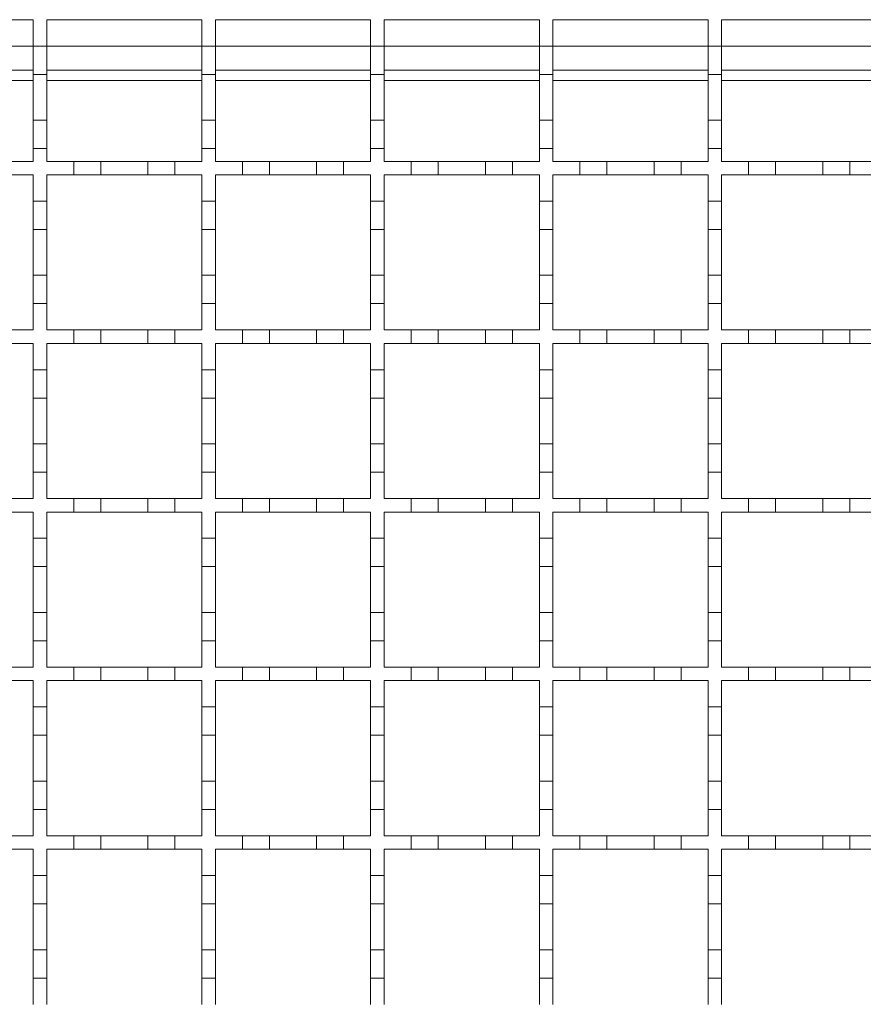
# Model space of a CAD drawing. Units: millimetres. Extents: x 369 to 3878, y 436 to 2193.
# Drawn here: x 2125 to 2250, y 1793 to 1939 of the extents above; entities that cross this region are included whole.
import ezdxf

# ---------------------------------------------------------------- set-up
doc = ezdxf.new("R2010")
doc.units = ezdxf.units.MM
doc.header["$LTSCALE"] = 13
doc.linetypes.add('SLD-Durchgehend', pattern=[0])

msp = doc.modelspace()

# ---------------------------------------------------------------- linework, layer by layer
at = {"color": 7, "linetype": 'SLD-Durchgehend', "lineweight": 18}
for p, q in [((2104.17, 1938.69), (2127.17, 1938.69)), ((2127.17, 1938.69), (2127.17, 1934.79)), ((2129.17, 1938.69), (2152.17, 1938.69)), ((2129.17, 1934.79), (2129.17, 1938.69)), ((2152.17, 1938.69), (2152.17, 1934.79)), ((2154.17, 1938.69), (2177.17, 1938.69)), ((2154.17, 1934.79), (2154.17, 1938.69)), ((2177.17, 1938.69), (2177.17, 1934.79)), ((2179.17, 1938.69), (2202.17, 1938.69)), ((2179.17, 1934.79), (2179.17, 1938.69)), ((2202.17, 1938.69), (2202.17, 1934.79)), ((2204.17, 1938.69), (2227.17, 1938.69)), ((2204.17, 1934.79), (2204.17, 1938.69)), ((2227.17, 1938.69), (2227.17, 1934.79)), ((2229.17, 1938.69), (2252.17, 1938.69)), ((2229.17, 1934.79), (2229.17, 1938.69)), ((2127.17, 1934.79), (2129.17, 1934.79)), ((2127.17, 1930.59), (2127.17, 1934.79)), ((2129.17, 1934.79), (2129.17, 1930.59)), ((2152.17, 1934.79), (2154.17, 1934.79)), ((2152.17, 1930.59), (2152.17, 1934.79)), ((2154.17, 1934.79), (2154.17, 1930.59)), ((2177.17, 1934.79), (2179.17, 1934.79)), ((2177.17, 1930.59), (2177.17, 1934.79)), ((2179.17, 1934.79), (2179.17, 1930.59)), ((2202.17, 1934.79), (2204.17, 1934.79)), ((2202.17, 1930.59), (2202.17, 1934.79)), ((2204.17, 1934.79), (2204.17, 1930.59)), ((2227.17, 1934.79), (2229.17, 1934.79)), ((2227.17, 1930.59), (2227.17, 1934.79)), ((2229.17, 1934.79), (2229.17, 1930.59)), ((2104.17, 1931.19), (2127.17, 1931.19)), ((2129.17, 1930.59), (2127.17, 1930.59)), ((2127.17, 1930.59), (2127.17, 1923.79)), ((2129.17, 1931.19), (2152.17, 1931.19)), ((2129.17, 1923.79), (2129.17, 1930.59)), ((2154.17, 1930.59), (2152.17, 1930.59)), ((2152.17, 1930.59), (2152.17, 1923.79)), ((2154.17, 1931.19), (2177.17, 1931.19)), ((2154.17, 1923.79), (2154.17, 1930.59)), ((2179.17, 1930.59), (2177.17, 1930.59)), ((2177.17, 1930.59), (2177.17, 1923.79)), ((2179.17, 1931.19), (2202.17, 1931.19)), ((2179.17, 1923.79), (2179.17, 1930.59)), ((2204.17, 1930.59), (2202.17, 1930.59)), ((2202.17, 1930.59), (2202.17, 1923.79)), ((2204.17, 1931.19), (2227.17, 1931.19)), ((2204.17, 1923.79), (2204.17, 1930.59)), ((2229.17, 1930.59), (2227.17, 1930.59)), ((2227.17, 1930.59), (2227.17, 1923.79)), ((2229.17, 1931.19), (2252.17, 1931.19)), ((2229.17, 1923.79), (2229.17, 1930.59)), ((2127.17, 1923.79), (2129.17, 1923.79)), ((2127.17, 1919.59), (2127.17, 1923.79)), ((2129.17, 1923.79), (2129.17, 1919.59)), ((2152.17, 1923.79), (2154.17, 1923.79)), ((2152.17, 1919.59), (2152.17, 1923.79)), ((2154.17, 1923.79), (2154.17, 1919.59)), ((2177.17, 1923.79), (2179.17, 1923.79)), ((2177.17, 1919.59), (2177.17, 1923.79)), ((2179.17, 1923.79), (2179.17, 1919.59)), ((2202.17, 1923.79), (2204.17, 1923.79)), ((2202.17, 1919.59), (2202.17, 1923.79)), ((2204.17, 1923.79), (2204.17, 1919.59)), ((2227.17, 1923.79), (2229.17, 1923.79)), ((2227.17, 1919.59), (2227.17, 1923.79)), ((2229.17, 1923.79), (2229.17, 1919.59)), ((2127.17, 1919.59), (2127.17, 1917.69)), ((2129.17, 1919.59), (2127.17, 1919.59)), ((2129.17, 1917.69), (2129.17, 1919.59)), ((2152.17, 1919.59), (2152.17, 1917.69)), ((2154.17, 1919.59), (2152.17, 1919.59)), ((2154.17, 1917.69), (2154.17, 1919.59)), ((2177.17, 1919.59), (2177.17, 1917.69)), ((2179.17, 1919.59), (2177.17, 1919.59)), ((2179.17, 1917.69), (2179.17, 1919.59)), ((2202.17, 1919.59), (2202.17, 1917.69)), ((2204.17, 1919.59), (2202.17, 1919.59)), ((2204.17, 1917.69), (2204.17, 1919.59)), ((2227.17, 1919.59), (2227.17, 1917.69)), ((2229.17, 1919.59), (2227.17, 1919.59)), ((2229.17, 1917.69), (2229.17, 1919.59)), ((2123.17, 1917.69), (2127.17, 1917.69)), ((2129.17, 1917.69), (2133.17, 1917.69)), ((2133.17, 1915.69), (2133.17, 1917.69)), ((2133.17, 1917.69), (2137.17, 1917.69)), ((2137.17, 1917.69), (2137.17, 1915.69)), ((2137.17, 1917.69), (2144.17, 1917.69)), ((2144.17, 1915.69), (2144.17, 1917.69)), ((2144.17, 1917.69), (2148.17, 1917.69)), ((2148.17, 1917.69), (2148.17, 1915.69)), ((2148.17, 1917.69), (2152.17, 1917.69)), ((2154.17, 1917.69), (2158.17, 1917.69)), ((2158.17, 1915.69), (2158.17, 1917.69)), ((2158.17, 1917.69), (2162.17, 1917.69)), ((2162.17, 1917.69), (2162.17, 1915.69)), ((2162.17, 1917.69), (2169.17, 1917.69)), ((2169.17, 1915.69), (2169.17, 1917.69)), ((2169.17, 1917.69), (2173.17, 1917.69)), ((2173.17, 1917.69), (2173.17, 1915.69)), ((2173.17, 1917.69), (2177.17, 1917.69)), ((2179.17, 1917.69), (2183.17, 1917.69)), ((2183.17, 1915.69), (2183.17, 1917.69)), ((2183.17, 1917.69), (2187.17, 1917.69)), ((2187.17, 1917.69), (2187.17, 1915.69)), ((2187.17, 1917.69), (2194.17, 1917.69)), ((2194.17, 1915.69), (2194.17, 1917.69)), ((2194.17, 1917.69), (2198.17, 1917.69)), ((2198.17, 1917.69), (2198.17, 1915.69)), ((2198.17, 1917.69), (2202.17, 1917.69)), ((2204.17, 1917.69), (2208.17, 1917.69)), ((2208.17, 1915.69), (2208.17, 1917.69)), ((2208.17, 1917.69), (2212.17, 1917.69)), ((2212.17, 1917.69), (2212.17, 1915.69)), ((2212.17, 1917.69), (2219.17, 1917.69)), ((2219.17, 1915.69), (2219.17, 1917.69)), ((2219.17, 1917.69), (2223.17, 1917.69)), ((2223.17, 1917.69), (2223.17, 1915.69)), ((2223.17, 1917.69), (2227.17, 1917.69)), ((2229.17, 1917.69), (2233.17, 1917.69)), ((2233.17, 1915.69), (2233.17, 1917.69)), ((2233.17, 1917.69), (2237.17, 1917.69)), ((2237.17, 1917.69), (2237.17, 1915.69)), ((2237.17, 1917.69), (2244.17, 1917.69)), ((2244.17, 1915.69), (2244.17, 1917.69)), ((2244.17, 1917.69), (2248.17, 1917.69)), ((2248.17, 1917.69), (2248.17, 1915.69)), ((2248.17, 1917.69), (2252.17, 1917.69)), ((2127.17, 1915.69), (2123.17, 1915.69)), ((2127.17, 1915.69), (2127.17, 1911.79)), ((2133.17, 1915.69), (2129.17, 1915.69)), ((2129.17, 1911.79), (2129.17, 1915.69)), ((2137.17, 1915.69), (2133.17, 1915.69)), ((2144.17, 1915.69), (2137.17, 1915.69)), ((2148.17, 1915.69), (2144.17, 1915.69)), ((2152.17, 1915.69), (2148.17, 1915.69)), ((2152.17, 1915.69), (2152.17, 1911.79)), ((2158.17, 1915.69), (2154.17, 1915.69)), ((2154.17, 1911.79), (2154.17, 1915.69)), ((2162.17, 1915.69), (2158.17, 1915.69)), ((2169.17, 1915.69), (2162.17, 1915.69)), ((2173.17, 1915.69), (2169.17, 1915.69)), ((2177.17, 1915.69), (2173.17, 1915.69)), ((2177.17, 1915.69), (2177.17, 1911.79)), ((2183.17, 1915.69), (2179.17, 1915.69)), ((2179.17, 1911.79), (2179.17, 1915.69)), ((2187.17, 1915.69), (2183.17, 1915.69)), ((2194.17, 1915.69), (2187.17, 1915.69)), ((2198.17, 1915.69), (2194.17, 1915.69)), ((2202.17, 1915.69), (2198.17, 1915.69)), ((2202.17, 1915.69), (2202.17, 1911.79)), ((2208.17, 1915.69), (2204.17, 1915.69)), ((2204.17, 1911.79), (2204.17, 1915.69)), ((2212.17, 1915.69), (2208.17, 1915.69)), ((2219.17, 1915.69), (2212.17, 1915.69)), ((2223.17, 1915.69), (2219.17, 1915.69)), ((2227.17, 1915.69), (2223.17, 1915.69)), ((2227.17, 1915.69), (2227.17, 1911.79)), ((2233.17, 1915.69), (2229.17, 1915.69)), ((2229.17, 1911.79), (2229.17, 1915.69)), ((2237.17, 1915.69), (2233.17, 1915.69)), ((2244.17, 1915.69), (2237.17, 1915.69)), ((2248.17, 1915.69), (2244.17, 1915.69)), ((2252.17, 1915.69), (2248.17, 1915.69)), ((2127.17, 1911.79), (2129.17, 1911.79)), ((2127.17, 1907.59), (2127.17, 1911.79)), ((2129.17, 1911.79), (2129.17, 1907.59)), ((2152.17, 1911.79), (2154.17, 1911.79)), ((2152.17, 1907.59), (2152.17, 1911.79)), ((2154.17, 1911.79), (2154.17, 1907.59)), ((2177.17, 1911.79), (2179.17, 1911.79)), ((2177.17, 1907.59), (2177.17, 1911.79)), ((2179.17, 1911.79), (2179.17, 1907.59)), ((2202.17, 1911.79), (2204.17, 1911.79)), ((2202.17, 1907.59), (2202.17, 1911.79)), ((2204.17, 1911.79), (2204.17, 1907.59)), ((2227.17, 1911.79), (2229.17, 1911.79)), ((2227.17, 1907.59), (2227.17, 1911.79)), ((2229.17, 1911.79), (2229.17, 1907.59)), ((2129.17, 1907.59), (2127.17, 1907.59)), ((2127.17, 1907.59), (2127.17, 1900.79)), ((2129.17, 1900.79), (2129.17, 1907.59)), ((2154.17, 1907.59), (2152.17, 1907.59)), ((2152.17, 1907.59), (2152.17, 1900.79)), ((2154.17, 1900.79), (2154.17, 1907.59)), ((2179.17, 1907.59), (2177.17, 1907.59)), ((2177.17, 1907.59), (2177.17, 1900.79)), ((2179.17, 1900.79), (2179.17, 1907.59)), ((2204.17, 1907.59), (2202.17, 1907.59)), ((2202.17, 1907.59), (2202.17, 1900.79)), ((2204.17, 1900.79), (2204.17, 1907.59)), ((2229.17, 1907.59), (2227.17, 1907.59)), ((2227.17, 1907.59), (2227.17, 1900.79)), ((2229.17, 1900.79), (2229.17, 1907.59)), ((2127.17, 1900.79), (2129.17, 1900.79)), ((2127.17, 1896.59), (2127.17, 1900.79)), ((2129.17, 1900.79), (2129.17, 1896.59)), ((2152.17, 1900.79), (2154.17, 1900.79)), ((2152.17, 1896.59), (2152.17, 1900.79)), ((2154.17, 1900.79), (2154.17, 1896.59)), ((2177.17, 1900.79), (2179.17, 1900.79)), ((2177.17, 1896.59), (2177.17, 1900.79)), ((2179.17, 1900.79), (2179.17, 1896.59)), ((2202.17, 1900.79), (2204.17, 1900.79)), ((2202.17, 1896.59), (2202.17, 1900.79)), ((2204.17, 1900.79), (2204.17, 1896.59)), ((2227.17, 1900.79), (2229.17, 1900.79)), ((2227.17, 1896.59), (2227.17, 1900.79)), ((2229.17, 1900.79), (2229.17, 1896.59)), ((2127.17, 1896.59), (2127.17, 1892.69)), ((2129.17, 1896.59), (2127.17, 1896.59)), ((2129.17, 1892.69), (2129.17, 1896.59)), ((2152.17, 1896.59), (2152.17, 1892.69)), ((2154.17, 1896.59), (2152.17, 1896.59)), ((2154.17, 1892.69), (2154.17, 1896.59)), ((2177.17, 1896.59), (2177.17, 1892.69)), ((2179.17, 1896.59), (2177.17, 1896.59)), ((2179.17, 1892.69), (2179.17, 1896.59)), ((2202.17, 1896.59), (2202.17, 1892.69)), ((2204.17, 1896.59), (2202.17, 1896.59)), ((2204.17, 1892.69), (2204.17, 1896.59)), ((2227.17, 1896.59), (2227.17, 1892.69)), ((2229.17, 1896.59), (2227.17, 1896.59)), ((2229.17, 1892.69), (2229.17, 1896.59)), ((2123.17, 1892.69), (2127.17, 1892.69)), ((2129.17, 1892.69), (2133.17, 1892.69)), ((2133.17, 1890.69), (2133.17, 1892.69)), ((2133.17, 1892.69), (2137.17, 1892.69)), ((2137.17, 1892.69), (2137.17, 1890.69)), ((2137.17, 1892.69), (2144.17, 1892.69)), ((2144.17, 1890.69), (2144.17, 1892.69)), ((2144.17, 1892.69), (2148.17, 1892.69)), ((2148.17, 1892.69), (2148.17, 1890.69)), ((2148.17, 1892.69), (2152.17, 1892.69)), ((2154.17, 1892.69), (2158.17, 1892.69)), ((2158.17, 1890.69), (2158.17, 1892.69)), ((2158.17, 1892.69), (2162.17, 1892.69)), ((2162.17, 1892.69), (2162.17, 1890.69)), ((2162.17, 1892.69), (2169.17, 1892.69)), ((2169.17, 1890.69), (2169.17, 1892.69)), ((2169.17, 1892.69), (2173.17, 1892.69)), ((2173.17, 1892.69), (2173.17, 1890.69)), ((2173.17, 1892.69), (2177.17, 1892.69)), ((2179.17, 1892.69), (2183.17, 1892.69)), ((2183.17, 1890.69), (2183.17, 1892.69)), ((2183.17, 1892.69), (2187.17, 1892.69)), ((2187.17, 1892.69), (2187.17, 1890.69)), ((2187.17, 1892.69), (2194.17, 1892.69)), ((2194.17, 1890.69), (2194.17, 1892.69)), ((2194.17, 1892.69), (2198.17, 1892.69)), ((2198.17, 1892.69), (2198.17, 1890.69)), ((2198.17, 1892.69), (2202.17, 1892.69)), ((2204.17, 1892.69), (2208.17, 1892.69)), ((2208.17, 1890.69), (2208.17, 1892.69)), ((2208.17, 1892.69), (2212.17, 1892.69)), ((2212.17, 1892.69), (2212.17, 1890.69)), ((2212.17, 1892.69), (2219.17, 1892.69)), ((2219.17, 1890.69), (2219.17, 1892.69)), ((2219.17, 1892.69), (2223.17, 1892.69)), ((2223.17, 1892.69), (2223.17, 1890.69)), ((2223.17, 1892.69), (2227.17, 1892.69)), ((2229.17, 1892.69), (2233.17, 1892.69)), ((2233.17, 1890.69), (2233.17, 1892.69)), ((2233.17, 1892.69), (2237.17, 1892.69)), ((2237.17, 1892.69), (2237.17, 1890.69)), ((2237.17, 1892.69), (2244.17, 1892.69)), ((2244.17, 1890.69), (2244.17, 1892.69)), ((2244.17, 1892.69), (2248.17, 1892.69)), ((2248.17, 1892.69), (2248.17, 1890.69)), ((2248.17, 1892.69), (2252.17, 1892.69)), ((2127.17, 1890.69), (2123.17, 1890.69)), ((2127.17, 1890.69), (2127.17, 1886.79)), ((2133.17, 1890.69), (2129.17, 1890.69)), ((2129.17, 1886.79), (2129.17, 1890.69)), ((2137.17, 1890.69), (2133.17, 1890.69)), ((2144.17, 1890.69), (2137.17, 1890.69)), ((2148.17, 1890.69), (2144.17, 1890.69)), ((2152.17, 1890.69), (2148.17, 1890.69)), ((2152.17, 1890.69), (2152.17, 1886.79)), ((2158.17, 1890.69), (2154.17, 1890.69)), ((2154.17, 1886.79), (2154.17, 1890.69)), ((2162.17, 1890.69), (2158.17, 1890.69)), ((2169.17, 1890.69), (2162.17, 1890.69)), ((2173.17, 1890.69), (2169.17, 1890.69)), ((2177.17, 1890.69), (2173.17, 1890.69)), ((2177.17, 1890.69), (2177.17, 1886.79)), ((2183.17, 1890.69), (2179.17, 1890.69)), ((2179.17, 1886.79), (2179.17, 1890.69)), ((2187.17, 1890.69), (2183.17, 1890.69)), ((2194.17, 1890.69), (2187.17, 1890.69)), ((2198.17, 1890.69), (2194.17, 1890.69)), ((2202.17, 1890.69), (2198.17, 1890.69)), ((2202.17, 1890.69), (2202.17, 1886.79)), ((2208.17, 1890.69), (2204.17, 1890.69)), ((2204.17, 1886.79), (2204.17, 1890.69)), ((2212.17, 1890.69), (2208.17, 1890.69)), ((2219.17, 1890.69), (2212.17, 1890.69)), ((2223.17, 1890.69), (2219.17, 1890.69)), ((2227.17, 1890.69), (2223.17, 1890.69)), ((2227.17, 1890.69), (2227.17, 1886.79)), ((2233.17, 1890.69), (2229.17, 1890.69)), ((2229.17, 1886.79), (2229.17, 1890.69)), ((2237.17, 1890.69), (2233.17, 1890.69)), ((2244.17, 1890.69), (2237.17, 1890.69)), ((2248.17, 1890.69), (2244.17, 1890.69)), ((2252.17, 1890.69), (2248.17, 1890.69)), ((2127.17, 1886.79), (2129.17, 1886.79)), ((2127.17, 1882.59), (2127.17, 1886.79)), ((2129.17, 1886.79), (2129.17, 1882.59)), ((2152.17, 1886.79), (2154.17, 1886.79)), ((2152.17, 1882.59), (2152.17, 1886.79)), ((2154.17, 1886.79), (2154.17, 1882.59)), ((2177.17, 1886.79), (2179.17, 1886.79)), ((2177.17, 1882.59), (2177.17, 1886.79)), ((2179.17, 1886.79), (2179.17, 1882.59)), ((2202.17, 1886.79), (2204.17, 1886.79)), ((2202.17, 1882.59), (2202.17, 1886.79)), ((2204.17, 1886.79), (2204.17, 1882.59)), ((2227.17, 1886.79), (2229.17, 1886.79)), ((2227.17, 1882.59), (2227.17, 1886.79)), ((2229.17, 1886.79), (2229.17, 1882.59)), ((2129.17, 1882.59), (2127.17, 1882.59)), ((2127.17, 1882.59), (2127.17, 1875.79)), ((2129.17, 1875.79), (2129.17, 1882.59)), ((2154.17, 1882.59), (2152.17, 1882.59)), ((2152.17, 1882.59), (2152.17, 1875.79)), ((2154.17, 1875.79), (2154.17, 1882.59)), ((2179.17, 1882.59), (2177.17, 1882.59)), ((2177.17, 1882.59), (2177.17, 1875.79)), ((2179.17, 1875.79), (2179.17, 1882.59)), ((2204.17, 1882.59), (2202.17, 1882.59)), ((2202.17, 1882.59), (2202.17, 1875.79)), ((2204.17, 1875.79), (2204.17, 1882.59)), ((2229.17, 1882.59), (2227.17, 1882.59)), ((2227.17, 1882.59), (2227.17, 1875.79)), ((2229.17, 1875.79), (2229.17, 1882.59)), ((2127.17, 1875.79), (2129.17, 1875.79)), ((2127.17, 1871.59), (2127.17, 1875.79)), ((2129.17, 1875.79), (2129.17, 1871.59)), ((2152.17, 1875.79), (2154.17, 1875.79)), ((2152.17, 1871.59), (2152.17, 1875.79)), ((2154.17, 1875.79), (2154.17, 1871.59)), ((2177.17, 1875.79), (2179.17, 1875.79)), ((2177.17, 1871.59), (2177.17, 1875.79)), ((2179.17, 1875.79), (2179.17, 1871.59)), ((2202.17, 1875.79), (2204.17, 1875.79)), ((2202.17, 1871.59), (2202.17, 1875.79)), ((2204.17, 1875.79), (2204.17, 1871.59)), ((2227.17, 1875.79), (2229.17, 1875.79)), ((2227.17, 1871.59), (2227.17, 1875.79)), ((2229.17, 1875.79), (2229.17, 1871.59)), ((2127.17, 1871.59), (2127.17, 1867.69)), ((2129.17, 1871.59), (2127.17, 1871.59)), ((2129.17, 1867.69), (2129.17, 1871.59)), ((2152.17, 1871.59), (2152.17, 1867.69)), ((2154.17, 1871.59), (2152.17, 1871.59)), ((2154.17, 1867.69), (2154.17, 1871.59)), ((2177.17, 1871.59), (2177.17, 1867.69)), ((2179.17, 1871.59), (2177.17, 1871.59)), ((2179.17, 1867.69), (2179.17, 1871.59)), ((2202.17, 1871.59), (2202.17, 1867.69)), ((2204.17, 1871.59), (2202.17, 1871.59)), ((2204.17, 1867.69), (2204.17, 1871.59)), ((2227.17, 1871.59), (2227.17, 1867.69)), ((2229.17, 1871.59), (2227.17, 1871.59)), ((2229.17, 1867.69), (2229.17, 1871.59)), ((2123.17, 1867.69), (2127.17, 1867.69)), ((2129.17, 1867.69), (2133.17, 1867.69)), ((2133.17, 1865.69), (2133.17, 1867.69)), ((2133.17, 1867.69), (2137.17, 1867.69)), ((2137.17, 1867.69), (2137.17, 1865.69)), ((2137.17, 1867.69), (2144.17, 1867.69)), ((2144.17, 1865.69), (2144.17, 1867.69)), ((2144.17, 1867.69), (2148.17, 1867.69)), ((2148.17, 1867.69), (2148.17, 1865.69)), ((2148.17, 1867.69), (2152.17, 1867.69)), ((2154.17, 1867.69), (2158.17, 1867.69)), ((2158.17, 1865.69), (2158.17, 1867.69)), ((2158.17, 1867.69), (2162.17, 1867.69)), ((2162.17, 1867.69), (2162.17, 1865.69)), ((2162.17, 1867.69), (2169.17, 1867.69)), ((2169.17, 1865.69), (2169.17, 1867.69)), ((2169.17, 1867.69), (2173.17, 1867.69)), ((2173.17, 1867.69), (2173.17, 1865.69)), ((2173.17, 1867.69), (2177.17, 1867.69)), ((2179.17, 1867.69), (2183.17, 1867.69)), ((2183.17, 1865.69), (2183.17, 1867.69)), ((2183.17, 1867.69), (2187.17, 1867.69)), ((2187.17, 1867.69), (2187.17, 1865.69)), ((2187.17, 1867.69), (2194.17, 1867.69)), ((2194.17, 1865.69), (2194.17, 1867.69)), ((2194.17, 1867.69), (2198.17, 1867.69)), ((2198.17, 1867.69), (2198.17, 1865.69)), ((2198.17, 1867.69), (2202.17, 1867.69)), ((2204.17, 1867.69), (2208.17, 1867.69)), ((2208.17, 1865.69), (2208.17, 1867.69)), ((2208.17, 1867.69), (2212.17, 1867.69)), ((2212.17, 1867.69), (2212.17, 1865.69)), ((2212.17, 1867.69), (2219.17, 1867.69)), ((2219.17, 1865.69), (2219.17, 1867.69)), ((2219.17, 1867.69), (2223.17, 1867.69)), ((2223.17, 1867.69), (2223.17, 1865.69)), ((2223.17, 1867.69), (2227.17, 1867.69)), ((2229.17, 1867.69), (2233.17, 1867.69)), ((2233.17, 1865.69), (2233.17, 1867.69)), ((2233.17, 1867.69), (2237.17, 1867.69)), ((2237.17, 1867.69), (2237.17, 1865.69)), ((2237.17, 1867.69), (2244.17, 1867.69)), ((2244.17, 1865.69), (2244.17, 1867.69)), ((2244.17, 1867.69), (2248.17, 1867.69)), ((2248.17, 1867.69), (2248.17, 1865.69)), ((2248.17, 1867.69), (2252.17, 1867.69)), ((2127.17, 1865.69), (2123.17, 1865.69)), ((2127.17, 1865.69), (2127.17, 1861.79)), ((2133.17, 1865.69), (2129.17, 1865.69)), ((2129.17, 1861.79), (2129.17, 1865.69)), ((2137.17, 1865.69), (2133.17, 1865.69)), ((2144.17, 1865.69), (2137.17, 1865.69)), ((2148.17, 1865.69), (2144.17, 1865.69)), ((2152.17, 1865.69), (2148.17, 1865.69)), ((2152.17, 1865.69), (2152.17, 1861.79)), ((2158.17, 1865.69), (2154.17, 1865.69)), ((2154.17, 1861.79), (2154.17, 1865.69)), ((2162.17, 1865.69), (2158.17, 1865.69)), ((2169.17, 1865.69), (2162.17, 1865.69)), ((2173.17, 1865.69), (2169.17, 1865.69)), ((2177.17, 1865.69), (2173.17, 1865.69)), ((2177.17, 1865.69), (2177.17, 1861.79)), ((2183.17, 1865.69), (2179.17, 1865.69)), ((2179.17, 1861.79), (2179.17, 1865.69)), ((2187.17, 1865.69), (2183.17, 1865.69)), ((2194.17, 1865.69), (2187.17, 1865.69)), ((2198.17, 1865.69), (2194.17, 1865.69)), ((2202.17, 1865.69), (2198.17, 1865.69)), ((2202.17, 1865.69), (2202.17, 1861.79)), ((2208.17, 1865.69), (2204.17, 1865.69)), ((2204.17, 1861.79), (2204.17, 1865.69)), ((2212.17, 1865.69), (2208.17, 1865.69)), ((2219.17, 1865.69), (2212.17, 1865.69)), ((2223.17, 1865.69), (2219.17, 1865.69)), ((2227.17, 1865.69), (2223.17, 1865.69)), ((2227.17, 1865.69), (2227.17, 1861.79)), ((2233.17, 1865.69), (2229.17, 1865.69)), ((2229.17, 1861.79), (2229.17, 1865.69)), ((2237.17, 1865.69), (2233.17, 1865.69)), ((2244.17, 1865.69), (2237.17, 1865.69)), ((2248.17, 1865.69), (2244.17, 1865.69)), ((2252.17, 1865.69), (2248.17, 1865.69)), ((2127.17, 1861.79), (2129.17, 1861.79)), ((2127.17, 1857.59), (2127.17, 1861.79)), ((2129.17, 1861.79), (2129.17, 1857.59)), ((2152.17, 1861.79), (2154.17, 1861.79)), ((2152.17, 1857.59), (2152.17, 1861.79)), ((2154.17, 1861.79), (2154.17, 1857.59)), ((2177.17, 1861.79), (2179.17, 1861.79)), ((2177.17, 1857.59), (2177.17, 1861.79)), ((2179.17, 1861.79), (2179.17, 1857.59)), ((2202.17, 1861.79), (2204.17, 1861.79)), ((2202.17, 1857.59), (2202.17, 1861.79)), ((2204.17, 1861.79), (2204.17, 1857.59)), ((2227.17, 1861.79), (2229.17, 1861.79)), ((2227.17, 1857.59), (2227.17, 1861.79)), ((2229.17, 1861.79), (2229.17, 1857.59)), ((2129.17, 1857.59), (2127.17, 1857.59)), ((2127.17, 1857.59), (2127.17, 1850.79)), ((2129.17, 1850.79), (2129.17, 1857.59)), ((2154.17, 1857.59), (2152.17, 1857.59)), ((2152.17, 1857.59), (2152.17, 1850.79)), ((2154.17, 1850.79), (2154.17, 1857.59)), ((2179.17, 1857.59), (2177.17, 1857.59)), ((2177.17, 1857.59), (2177.17, 1850.79)), ((2179.17, 1850.79), (2179.17, 1857.59)), ((2204.17, 1857.59), (2202.17, 1857.59)), ((2202.17, 1857.59), (2202.17, 1850.79)), ((2204.17, 1850.79), (2204.17, 1857.59)), ((2229.17, 1857.59), (2227.17, 1857.59)), ((2227.17, 1857.59), (2227.17, 1850.79)), ((2229.17, 1850.79), (2229.17, 1857.59)), ((2127.17, 1850.79), (2129.17, 1850.79)), ((2127.17, 1846.59), (2127.17, 1850.79)), ((2129.17, 1850.79), (2129.17, 1846.59)), ((2152.17, 1850.79), (2154.17, 1850.79)), ((2152.17, 1846.59), (2152.17, 1850.79)), ((2154.17, 1850.79), (2154.17, 1846.59)), ((2177.17, 1850.79), (2179.17, 1850.79)), ((2177.17, 1846.59), (2177.17, 1850.79)), ((2179.17, 1850.79), (2179.17, 1846.59)), ((2202.17, 1850.79), (2204.17, 1850.79)), ((2202.17, 1846.59), (2202.17, 1850.79)), ((2204.17, 1850.79), (2204.17, 1846.59)), ((2227.17, 1850.79), (2229.17, 1850.79)), ((2227.17, 1846.59), (2227.17, 1850.79)), ((2229.17, 1850.79), (2229.17, 1846.59)), ((2127.17, 1846.59), (2127.17, 1842.69)), ((2129.17, 1846.59), (2127.17, 1846.59)), ((2129.17, 1842.69), (2129.17, 1846.59)), ((2152.17, 1846.59), (2152.17, 1842.69)), ((2154.17, 1846.59), (2152.17, 1846.59)), ((2154.17, 1842.69), (2154.17, 1846.59)), ((2177.17, 1846.59), (2177.17, 1842.69)), ((2179.17, 1846.59), (2177.17, 1846.59)), ((2179.17, 1842.69), (2179.17, 1846.59)), ((2202.17, 1846.59), (2202.17, 1842.69)), ((2204.17, 1846.59), (2202.17, 1846.59)), ((2204.17, 1842.69), (2204.17, 1846.59)), ((2227.17, 1846.59), (2227.17, 1842.69)), ((2229.17, 1846.59), (2227.17, 1846.59)), ((2229.17, 1842.69), (2229.17, 1846.59)), ((2123.17, 1842.69), (2127.17, 1842.69)), ((2129.17, 1842.69), (2133.17, 1842.69)), ((2133.17, 1840.69), (2133.17, 1842.69)), ((2133.17, 1842.69), (2137.17, 1842.69)), ((2137.17, 1842.69), (2137.17, 1840.69)), ((2137.17, 1842.69), (2144.17, 1842.69)), ((2144.17, 1840.69), (2144.17, 1842.69)), ((2144.17, 1842.69), (2148.17, 1842.69)), ((2148.17, 1842.69), (2148.17, 1840.69)), ((2148.17, 1842.69), (2152.17, 1842.69)), ((2154.17, 1842.69), (2158.17, 1842.69)), ((2158.17, 1840.69), (2158.17, 1842.69)), ((2158.17, 1842.69), (2162.17, 1842.69)), ((2162.17, 1842.69), (2162.17, 1840.69)), ((2162.17, 1842.69), (2169.17, 1842.69)), ((2169.17, 1840.69), (2169.17, 1842.69)), ((2169.17, 1842.69), (2173.17, 1842.69)), ((2173.17, 1842.69), (2173.17, 1840.69)), ((2173.17, 1842.69), (2177.17, 1842.69)), ((2179.17, 1842.69), (2183.17, 1842.69)), ((2183.17, 1840.69), (2183.17, 1842.69)), ((2183.17, 1842.69), (2187.17, 1842.69)), ((2187.17, 1842.69), (2187.17, 1840.69)), ((2187.17, 1842.69), (2194.17, 1842.69)), ((2194.17, 1840.69), (2194.17, 1842.69)), ((2194.17, 1842.69), (2198.17, 1842.69)), ((2198.17, 1842.69), (2198.17, 1840.69)), ((2198.17, 1842.69), (2202.17, 1842.69)), ((2204.17, 1842.69), (2208.17, 1842.69)), ((2208.17, 1840.69), (2208.17, 1842.69)), ((2208.17, 1842.69), (2212.17, 1842.69)), ((2212.17, 1842.69), (2212.17, 1840.69)), ((2212.17, 1842.69), (2219.17, 1842.69)), ((2219.17, 1840.69), (2219.17, 1842.69)), ((2219.17, 1842.69), (2223.17, 1842.69)), ((2223.17, 1842.69), (2223.17, 1840.69)), ((2223.17, 1842.69), (2227.17, 1842.69)), ((2229.17, 1842.69), (2233.17, 1842.69)), ((2233.17, 1840.69), (2233.17, 1842.69)), ((2233.17, 1842.69), (2237.17, 1842.69)), ((2237.17, 1842.69), (2237.17, 1840.69)), ((2237.17, 1842.69), (2244.17, 1842.69)), ((2244.17, 1840.69), (2244.17, 1842.69)), ((2244.17, 1842.69), (2248.17, 1842.69)), ((2248.17, 1842.69), (2248.17, 1840.69)), ((2248.17, 1842.69), (2252.17, 1842.69)), ((2127.17, 1840.69), (2123.17, 1840.69)), ((2127.17, 1840.69), (2127.17, 1836.79)), ((2133.17, 1840.69), (2129.17, 1840.69)), ((2129.17, 1836.79), (2129.17, 1840.69)), ((2137.17, 1840.69), (2133.17, 1840.69)), ((2144.17, 1840.69), (2137.17, 1840.69)), ((2148.17, 1840.69), (2144.17, 1840.69)), ((2152.17, 1840.69), (2148.17, 1840.69)), ((2152.17, 1840.69), (2152.17, 1836.79)), ((2158.17, 1840.69), (2154.17, 1840.69)), ((2154.17, 1836.79), (2154.17, 1840.69)), ((2162.17, 1840.69), (2158.17, 1840.69)), ((2169.17, 1840.69), (2162.17, 1840.69)), ((2173.17, 1840.69), (2169.17, 1840.69)), ((2177.17, 1840.69), (2173.17, 1840.69)), ((2177.17, 1840.69), (2177.17, 1836.79)), ((2183.17, 1840.69), (2179.17, 1840.69)), ((2179.17, 1836.79), (2179.17, 1840.69)), ((2187.17, 1840.69), (2183.17, 1840.69)), ((2194.17, 1840.69), (2187.17, 1840.69)), ((2198.17, 1840.69), (2194.17, 1840.69)), ((2202.17, 1840.69), (2198.17, 1840.69)), ((2202.17, 1840.69), (2202.17, 1836.79)), ((2208.17, 1840.69), (2204.17, 1840.69)), ((2204.17, 1836.79), (2204.17, 1840.69)), ((2212.17, 1840.69), (2208.17, 1840.69)), ((2219.17, 1840.69), (2212.17, 1840.69)), ((2223.17, 1840.69), (2219.17, 1840.69)), ((2227.17, 1840.69), (2223.17, 1840.69)), ((2227.17, 1840.69), (2227.17, 1836.79)), ((2233.17, 1840.69), (2229.17, 1840.69)), ((2229.17, 1836.79), (2229.17, 1840.69)), ((2237.17, 1840.69), (2233.17, 1840.69)), ((2244.17, 1840.69), (2237.17, 1840.69)), ((2248.17, 1840.69), (2244.17, 1840.69)), ((2252.17, 1840.69), (2248.17, 1840.69)), ((2127.17, 1836.79), (2129.17, 1836.79)), ((2127.17, 1832.59), (2127.17, 1836.79)), ((2129.17, 1836.79), (2129.17, 1832.59)), ((2152.17, 1836.79), (2154.17, 1836.79)), ((2152.17, 1832.59), (2152.17, 1836.79)), ((2154.17, 1836.79), (2154.17, 1832.59)), ((2177.17, 1836.79), (2179.17, 1836.79)), ((2177.17, 1832.59), (2177.17, 1836.79)), ((2179.17, 1836.79), (2179.17, 1832.59)), ((2202.17, 1836.79), (2204.17, 1836.79)), ((2202.17, 1832.59), (2202.17, 1836.79)), ((2204.17, 1836.79), (2204.17, 1832.59)), ((2227.17, 1836.79), (2229.17, 1836.79)), ((2227.17, 1832.59), (2227.17, 1836.79)), ((2229.17, 1836.79), (2229.17, 1832.59)), ((2129.17, 1832.59), (2127.17, 1832.59)), ((2127.17, 1832.59), (2127.17, 1825.79)), ((2129.17, 1825.79), (2129.17, 1832.59)), ((2154.17, 1832.59), (2152.17, 1832.59)), ((2152.17, 1832.59), (2152.17, 1825.79)), ((2154.17, 1825.79), (2154.17, 1832.59)), ((2179.17, 1832.59), (2177.17, 1832.59)), ((2177.17, 1832.59), (2177.17, 1825.79)), ((2179.17, 1825.79), (2179.17, 1832.59)), ((2204.17, 1832.59), (2202.17, 1832.59)), ((2202.17, 1832.59), (2202.17, 1825.79)), ((2204.17, 1825.79), (2204.17, 1832.59)), ((2229.17, 1832.59), (2227.17, 1832.59)), ((2227.17, 1832.59), (2227.17, 1825.79)), ((2229.17, 1825.79), (2229.17, 1832.59)), ((2127.17, 1825.79), (2129.17, 1825.79)), ((2127.17, 1821.59), (2127.17, 1825.79)), ((2129.17, 1825.79), (2129.17, 1821.59)), ((2152.17, 1825.79), (2154.17, 1825.79)), ((2152.17, 1821.59), (2152.17, 1825.79)), ((2154.17, 1825.79), (2154.17, 1821.59)), ((2177.17, 1825.79), (2179.17, 1825.79)), ((2177.17, 1821.59), (2177.17, 1825.79)), ((2179.17, 1825.79), (2179.17, 1821.59)), ((2202.17, 1825.79), (2204.17, 1825.79)), ((2202.17, 1821.59), (2202.17, 1825.79)), ((2204.17, 1825.79), (2204.17, 1821.59)), ((2227.17, 1825.79), (2229.17, 1825.79)), ((2227.17, 1821.59), (2227.17, 1825.79)), ((2229.17, 1825.79), (2229.17, 1821.59)), ((2127.17, 1821.59), (2127.17, 1817.69)), ((2129.17, 1821.59), (2127.17, 1821.59)), ((2129.17, 1817.69), (2129.17, 1821.59)), ((2152.17, 1821.59), (2152.17, 1817.69)), ((2154.17, 1821.59), (2152.17, 1821.59)), ((2154.17, 1817.69), (2154.17, 1821.59)), ((2177.17, 1821.59), (2177.17, 1817.69)), ((2179.17, 1821.59), (2177.17, 1821.59)), ((2179.17, 1817.69), (2179.17, 1821.59)), ((2202.17, 1821.59), (2202.17, 1817.69)), ((2204.17, 1821.59), (2202.17, 1821.59)), ((2204.17, 1817.69), (2204.17, 1821.59)), ((2227.17, 1821.59), (2227.17, 1817.69)), ((2229.17, 1821.59), (2227.17, 1821.59)), ((2229.17, 1817.69), (2229.17, 1821.59)), ((2123.17, 1817.69), (2127.17, 1817.69)), ((2129.17, 1817.69), (2133.17, 1817.69)), ((2133.17, 1815.69), (2133.17, 1817.69)), ((2133.17, 1817.69), (2137.17, 1817.69)), ((2137.17, 1817.69), (2137.17, 1815.69)), ((2137.17, 1817.69), (2144.17, 1817.69)), ((2144.17, 1815.69), (2144.17, 1817.69)), ((2144.17, 1817.69), (2148.17, 1817.69)), ((2148.17, 1817.69), (2148.17, 1815.69)), ((2148.17, 1817.69), (2152.17, 1817.69)), ((2154.17, 1817.69), (2158.17, 1817.69)), ((2158.17, 1815.69), (2158.17, 1817.69)), ((2158.17, 1817.69), (2162.17, 1817.69)), ((2162.17, 1817.69), (2162.17, 1815.69)), ((2162.17, 1817.69), (2169.17, 1817.69)), ((2169.17, 1815.69), (2169.17, 1817.69)), ((2169.17, 1817.69), (2173.17, 1817.69)), ((2173.17, 1817.69), (2173.17, 1815.69)), ((2173.17, 1817.69), (2177.17, 1817.69)), ((2179.17, 1817.69), (2183.17, 1817.69)), ((2183.17, 1815.69), (2183.17, 1817.69)), ((2183.17, 1817.69), (2187.17, 1817.69)), ((2187.17, 1817.69), (2187.17, 1815.69)), ((2187.17, 1817.69), (2194.17, 1817.69)), ((2194.17, 1815.69), (2194.17, 1817.69)), ((2194.17, 1817.69), (2198.17, 1817.69)), ((2198.17, 1817.69), (2198.17, 1815.69)), ((2198.17, 1817.69), (2202.17, 1817.69)), ((2204.17, 1817.69), (2208.17, 1817.69)), ((2208.17, 1815.69), (2208.17, 1817.69)), ((2208.17, 1817.69), (2212.17, 1817.69)), ((2212.17, 1817.69), (2212.17, 1815.69)), ((2212.17, 1817.69), (2219.17, 1817.69)), ((2219.17, 1815.69), (2219.17, 1817.69)), ((2219.17, 1817.69), (2223.17, 1817.69)), ((2223.17, 1817.69), (2223.17, 1815.69)), ((2223.17, 1817.69), (2227.17, 1817.69)), ((2229.17, 1817.69), (2233.17, 1817.69)), ((2233.17, 1815.69), (2233.17, 1817.69)), ((2233.17, 1817.69), (2237.17, 1817.69)), ((2237.17, 1817.69), (2237.17, 1815.69)), ((2237.17, 1817.69), (2244.17, 1817.69)), ((2244.17, 1815.69), (2244.17, 1817.69)), ((2244.17, 1817.69), (2248.17, 1817.69)), ((2248.17, 1817.69), (2248.17, 1815.69)), ((2248.17, 1817.69), (2252.17, 1817.69)), ((2127.17, 1815.69), (2123.17, 1815.69)), ((2127.17, 1815.69), (2127.17, 1811.79)), ((2133.17, 1815.69), (2129.17, 1815.69)), ((2129.17, 1811.79), (2129.17, 1815.69)), ((2137.17, 1815.69), (2133.17, 1815.69)), ((2144.17, 1815.69), (2137.17, 1815.69)), ((2148.17, 1815.69), (2144.17, 1815.69)), ((2152.17, 1815.69), (2148.17, 1815.69)), ((2152.17, 1815.69), (2152.17, 1811.79)), ((2158.17, 1815.69), (2154.17, 1815.69)), ((2154.17, 1811.79), (2154.17, 1815.69)), ((2162.17, 1815.69), (2158.17, 1815.69)), ((2169.17, 1815.69), (2162.17, 1815.69)), ((2173.17, 1815.69), (2169.17, 1815.69)), ((2177.17, 1815.69), (2173.17, 1815.69)), ((2177.17, 1815.69), (2177.17, 1811.79)), ((2183.17, 1815.69), (2179.17, 1815.69)), ((2179.17, 1811.79), (2179.17, 1815.69)), ((2187.17, 1815.69), (2183.17, 1815.69)), ((2194.17, 1815.69), (2187.17, 1815.69)), ((2198.17, 1815.69), (2194.17, 1815.69)), ((2202.17, 1815.69), (2198.17, 1815.69)), ((2202.17, 1815.69), (2202.17, 1811.79)), ((2208.17, 1815.69), (2204.17, 1815.69)), ((2204.17, 1811.79), (2204.17, 1815.69)), ((2212.17, 1815.69), (2208.17, 1815.69)), ((2219.17, 1815.69), (2212.17, 1815.69)), ((2223.17, 1815.69), (2219.17, 1815.69)), ((2227.17, 1815.69), (2223.17, 1815.69)), ((2227.17, 1815.69), (2227.17, 1811.79)), ((2233.17, 1815.69), (2229.17, 1815.69)), ((2229.17, 1811.79), (2229.17, 1815.69)), ((2237.17, 1815.69), (2233.17, 1815.69)), ((2244.17, 1815.69), (2237.17, 1815.69)), ((2248.17, 1815.69), (2244.17, 1815.69)), ((2252.17, 1815.69), (2248.17, 1815.69)), ((2127.17, 1811.79), (2129.17, 1811.79)), ((2127.17, 1807.59), (2127.17, 1811.79)), ((2129.17, 1811.79), (2129.17, 1807.59)), ((2152.17, 1811.79), (2154.17, 1811.79)), ((2152.17, 1807.59), (2152.17, 1811.79)), ((2154.17, 1811.79), (2154.17, 1807.59)), ((2177.17, 1811.79), (2179.17, 1811.79)), ((2177.17, 1807.59), (2177.17, 1811.79)), ((2179.17, 1811.79), (2179.17, 1807.59)), ((2202.17, 1811.79), (2204.17, 1811.79)), ((2202.17, 1807.59), (2202.17, 1811.79)), ((2204.17, 1811.79), (2204.17, 1807.59)), ((2227.17, 1811.79), (2229.17, 1811.79)), ((2227.17, 1807.59), (2227.17, 1811.79)), ((2229.17, 1811.79), (2229.17, 1807.59)), ((2129.17, 1807.59), (2127.17, 1807.59)), ((2127.17, 1807.59), (2127.17, 1800.79)), ((2129.17, 1800.79), (2129.17, 1807.59)), ((2154.17, 1807.59), (2152.17, 1807.59)), ((2152.17, 1807.59), (2152.17, 1800.79)), ((2154.17, 1800.79), (2154.17, 1807.59)), ((2179.17, 1807.59), (2177.17, 1807.59)), ((2177.17, 1807.59), (2177.17, 1800.79)), ((2179.17, 1800.79), (2179.17, 1807.59)), ((2204.17, 1807.59), (2202.17, 1807.59)), ((2202.17, 1807.59), (2202.17, 1800.79)), ((2204.17, 1800.79), (2204.17, 1807.59)), ((2229.17, 1807.59), (2227.17, 1807.59)), ((2227.17, 1807.59), (2227.17, 1800.79)), ((2229.17, 1800.79), (2229.17, 1807.59)), ((2127.17, 1796.59), (2127.17, 1800.79)), ((2127.17, 1800.79), (2129.17, 1800.79)), ((2129.17, 1800.79), (2129.17, 1796.59)), ((2152.17, 1796.59), (2152.17, 1800.79)), ((2152.17, 1800.79), (2154.17, 1800.79)), ((2154.17, 1800.79), (2154.17, 1796.59)), ((2177.17, 1796.59), (2177.17, 1800.79)), ((2177.17, 1800.79), (2179.17, 1800.79)), ((2179.17, 1800.79), (2179.17, 1796.59)), ((2202.17, 1796.59), (2202.17, 1800.79)), ((2202.17, 1800.79), (2204.17, 1800.79)), ((2204.17, 1800.79), (2204.17, 1796.59)), ((2227.17, 1796.59), (2227.17, 1800.79)), ((2227.17, 1800.79), (2229.17, 1800.79)), ((2229.17, 1800.79), (2229.17, 1796.59)), ((2127.17, 1796.59), (2127.17, 1792.69)), ((2129.17, 1796.59), (2127.17, 1796.59)), ((2129.17, 1792.69), (2129.17, 1796.59)), ((2152.17, 1796.59), (2152.17, 1792.69)), ((2154.17, 1796.59), (2152.17, 1796.59)), ((2154.17, 1792.69), (2154.17, 1796.59)), ((2177.17, 1796.59), (2177.17, 1792.69)), ((2179.17, 1796.59), (2177.17, 1796.59)), ((2179.17, 1792.69), (2179.17, 1796.59)), ((2202.17, 1796.59), (2202.17, 1792.69)), ((2204.17, 1796.59), (2202.17, 1796.59)), ((2204.17, 1792.69), (2204.17, 1796.59)), ((2227.17, 1796.59), (2227.17, 1792.69)), ((2229.17, 1796.59), (2227.17, 1796.59)), ((2229.17, 1792.69), (2229.17, 1796.59))]:
    msp.add_line(p, q, dxfattribs=at)
at = {"color": 1, "linetype": 'SLD-Durchgehend', "lineweight": 18}
for p, q in [((2104.17, 1934.79), (2127.17, 1934.79)), ((2129.17, 1934.79), (2152.17, 1934.79)), ((2154.17, 1934.79), (2177.17, 1934.79)), ((2179.17, 1934.79), (2202.17, 1934.79)), ((2204.17, 1934.79), (2227.17, 1934.79)), ((2229.17, 1934.79), (2252.17, 1934.79)), ((2127.17, 1929.66), (2104.17, 1929.66)), ((2152.17, 1929.66), (2129.17, 1929.66)), ((2177.17, 1929.66), (2154.17, 1929.66)), ((2202.17, 1929.66), (2179.17, 1929.66)), ((2227.17, 1929.66), (2204.17, 1929.66)), ((2252.17, 1929.66), (2229.17, 1929.66))]:
    msp.add_line(p, q, dxfattribs=at)

doc.saveas('drawing.dxf')
